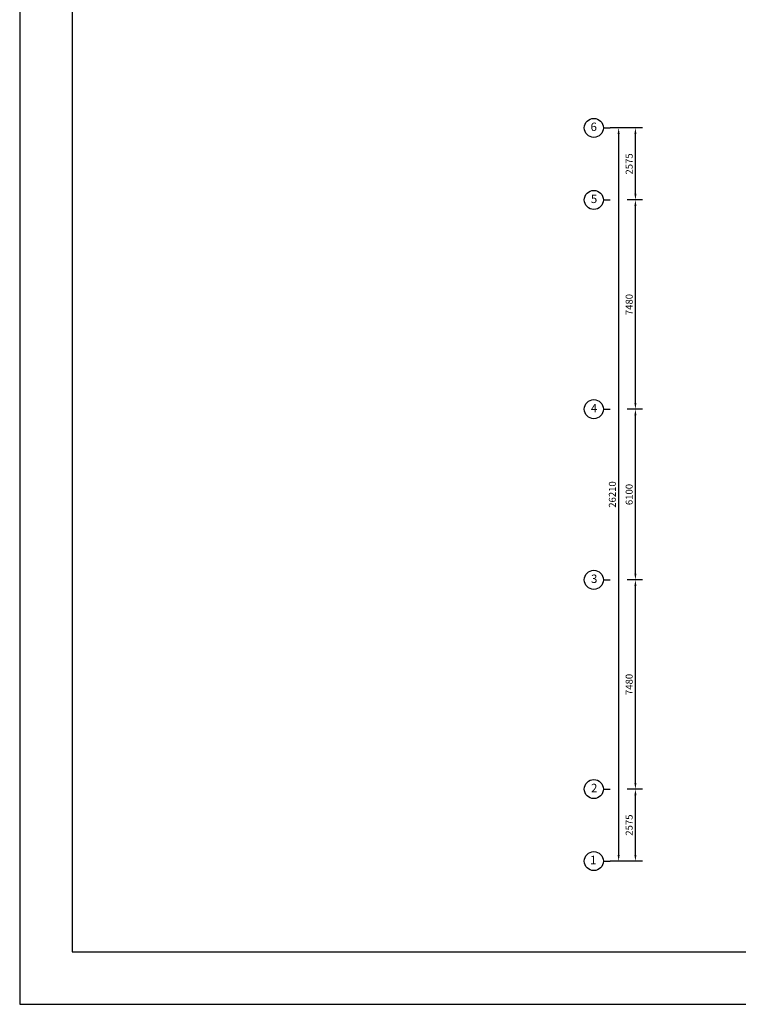
# Model space of a CAD drawing. Units: inches. Extents: x -504307 to -190443, y 14549 to 241252.
# Drawn here: x -398438 to -372741, y 14549 to 49747 of the extents above; entities that cross this region are included whole.
import ezdxf
from ezdxf.enums import TextEntityAlignment as Align

# ---------------------------------------------------------------- set-up
doc = ezdxf.new("R2010")
doc.units = ezdxf.units.IN
doc.header["$LTSCALE"] = 900
doc.header["$MEASUREMENT"] = 0
doc.layers.get('0').update_dxf_attribs({"color": 8})
doc.styles.get("Standard").update_dxf_attribs({"font": 'isocp.shx'})
doc.dimstyles.get("Standard").update_dxf_attribs({"dimtxt": 250, "dimasz": 220, "dimexe": 300, "dimexo": 100, "dimgap": 100, "dimtad": 1, "dimdec": 0, "dimzin": 0, "dimdsep": 46, "dimtxsty": 'Standard', "dimcen": 0, "dimclrd": 7, "dimclre": 7, "dimclrt": 7, "dimadec": 0, "dimazin": 0, "dimtfac": 1, "dimtdec": 0, "dimtofl": 0, "dimtmove": 0, "dimatfit": 3, "dimfxl": 1, "dimtolj": 1, "dimtzin": 0, "dimarcsym": 0})

# ---------------------------------------------------------------- blocks, each defined once
blk = doc.blocks.new('*D232')
at = {"color": 7, "lineweight": -2}
for p, q in [((128056, -463656), (127502, -463656)), ((127802, -469536), (127802, -463876)), ((128056, -469756), (127502, -469756))]:
    blk.add_line(p, q, dxfattribs=at)
at = {"color": 7}
for points in [[(127765, -463876), (127839, -463876), (127802, -463656)], [(127765, -469536), (127839, -469536), (127802, -469756)]]:
    blk.add_solid(points, dxfattribs=at)
at = {"layer": 'DEFPOINTS', "color": 0}
for p in [(127802, -463656), (128156, -463656, 28), (128156, -469756, 30)]:
    blk.add_point(p, dxfattribs=at)
at = {"color": 7, "insert": (127577, -466706), "char_height": 250, "attachment_point": 5, "rotation": 90}
blk.add_mtext('\\A1;6100', dxfattribs=at)
blk = doc.blocks.new('*D229')
at = {"color": 7, "lineweight": -2}
for p, q in [((128056, -453601), (126902, -453601)), ((127202, -453821), (127202, -479591)), ((128056, -479811), (126902, -479811))]:
    blk.add_line(p, q, dxfattribs=at)
at = {"color": 7}
for points in [[(127165, -453821), (127239, -453821), (127202, -453601)], [(127165, -479591), (127239, -479591), (127202, -479811)]]:
    blk.add_solid(points, dxfattribs=at)
at = {"layer": 'DEFPOINTS', "color": 0}
for p in [(128156, -453601, 14), (127202, -479811), (128156, -479811)]:
    blk.add_point(p, dxfattribs=at)
at = {"color": 7, "insert": (126977, -466706), "char_height": 250, "attachment_point": 5, "rotation": 90}
blk.add_mtext('\\A1;26210', dxfattribs=at)
blk = doc.blocks.new('*D228')
at = {"color": 7, "lineweight": -2}
for p, q in [((128056, -469756), (127502, -469756)), ((127802, -477016), (127802, -469976)), ((128056, -477236), (127502, -477236))]:
    blk.add_line(p, q, dxfattribs=at)
at = {"color": 7}
for points in [[(127765, -469976), (127839, -469976), (127802, -469756)], [(127765, -477016), (127839, -477016), (127802, -477236)]]:
    blk.add_solid(points, dxfattribs=at)
at = {"layer": 'DEFPOINTS', "color": 0}
for p in [(127802, -469756), (128156, -469756, 28), (128156, -477236, 30)]:
    blk.add_point(p, dxfattribs=at)
at = {"color": 7, "insert": (127577, -473496), "char_height": 250, "attachment_point": 5, "rotation": 90}
blk.add_mtext('\\A1;7480', dxfattribs=at)
blk = doc.blocks.new('*D230')
at = {"color": 7, "lineweight": -2}
for p, q in [((128056, -477236), (127502, -477236)), ((127802, -479591), (127802, -477456)), ((128056, -479811), (127502, -479811))]:
    blk.add_line(p, q, dxfattribs=at)
at = {"color": 7}
for points in [[(127765, -477456), (127839, -477456), (127802, -477236)], [(127765, -479591), (127839, -479591), (127802, -479811)]]:
    blk.add_solid(points, dxfattribs=at)
at = {"layer": 'DEFPOINTS', "color": 0}
for p in [(127802, -477236), (128156, -477236, 28), (128156, -479811, 30)]:
    blk.add_point(p, dxfattribs=at)
at = {"color": 7, "insert": (127577, -478524), "char_height": 250, "attachment_point": 5, "rotation": 90}
blk.add_mtext('\\A1;2575', dxfattribs=at)
blk = doc.blocks.new('*D233')
at = {"color": 7, "lineweight": -2}
for p, q in [((128056, -453601), (127502, -453601)), ((127802, -455956), (127802, -453821)), ((128056, -456176), (127502, -456176))]:
    blk.add_line(p, q, dxfattribs=at)
at = {"color": 7}
for points in [[(127765, -453821), (127839, -453821), (127802, -453601)], [(127765, -455956), (127839, -455956), (127802, -456176)]]:
    blk.add_solid(points, dxfattribs=at)
at = {"layer": 'DEFPOINTS', "color": 0}
for p in [(127802, -453601), (128156, -453601, 14), (128156, -456176, 33)]:
    blk.add_point(p, dxfattribs=at)
at = {"color": 7, "insert": (127577, -454889), "char_height": 250, "attachment_point": 5, "rotation": 90}
blk.add_mtext('\\A1;2575', dxfattribs=at)
blk = doc.blocks.new('*D231')
at = {"color": 7, "lineweight": -2}
for p, q in [((128056, -456176), (127502, -456176)), ((127802, -463436), (127802, -456396)), ((128056, -463656), (127502, -463656))]:
    blk.add_line(p, q, dxfattribs=at)
at = {"color": 7}
for points in [[(127765, -456396), (127839, -456396), (127802, -456176)], [(127765, -463436), (127839, -463436), (127802, -463656)]]:
    blk.add_solid(points, dxfattribs=at)
at = {"layer": 'DEFPOINTS', "color": 0}
for p in [(127802, -456176), (128156, -456176, 33), (128156, -463656, 33)]:
    blk.add_point(p, dxfattribs=at)
at = {"color": 7, "insert": (127577, -459916), "char_height": 250, "attachment_point": 5, "rotation": 90}
blk.add_mtext('\\A1;7480', dxfattribs=at)

msp = doc.modelspace()

# ---------------------------------------------------------------- linework, layer by layer
at = {"color": 7, "ltscale": 5}
for p, q in [((-377567.2, 45878.2, -2.4), (-377319.6, 45878.2, -2.4)), ((-377567.2, 43303.2, -2.4), (-377319.6, 43303.2, -2.4)), ((-377567.2, 35823.2, -4.8), (-377319.6, 35823.2, -4.8)), ((-377567.2, 29723.2, -35.3), (-377319.6, 29723.2, -35.3)), ((-377567.2, 22243.2, -35.3), (-377319.6, 22243.2, -35.3)), ((-377567.2, 19668.1, -4.8), (-377319.6, 19668.1, -4.8))]:
    msp.add_line(p, q, dxfattribs=at)
at = {"color": 7}
msp.add_lwpolyline([(-398437.5, 14548.8), (-296312.5, 14548.8), (-296312.5, 85798.8), (-398437.5, 85798.8)], close=True, dxfattribs=at)
at = {"color": 2}
msp.add_lwpolyline([(-396562.5, 16423.8), (-298187.5, 16423.8), (-298187.5, 83923.8), (-396562.5, 83923.8)], close=True, dxfattribs=at)
at = {"color": 7}
for centre in [(-377907.2, 45879.1, 14), (-377907.2, 43304.1, 14), (-377907.2, 35824.1, 11.6), (-377907.2, 29723.2, -35.3), (-377907.2, 22243.2, -35.3), (-377907.2, 19668.1, -4.8)]:
    msp.add_circle(centre, 340, dxfattribs=at)

# ---------------------------------------------------------------- texts
for s, p in [('6', (-377911, 45879.1, 14)), ('5', (-377899.5, 43304.1, 14)), ('4', (-377898, 35824.1, 11.6)), ('3', (-377893.2, 29723.2, -35.3)), ('2', (-377893.2, 22243.2, -35.3)), ('1', (-377930.4, 19668.1, -4.8))]:
    msp.add_text(s, height=300, dxfattribs=at).set_placement(p, align=Align.MIDDLE)

# ---------------------------------------------------------------- dimensions: what is measured, and where the dimension line sits
for base, p1, p2, picture, middle in [((-377019.6, 19668.2, -4.8), (-376065.9, 45878.2, 9.2), (-376065.9, 19668.2, -4.8), '*D229', (-377244.6, 32773.2, -4.8)), ((-376419.6, 45878.2, -4.8), (-376065.9, 43303.2, 28), (-376065.9, 45878.2, 9.2), '*D233', (-376644.6, 44590.7, -4.8)), ((-376419.6, 43303.2, -4.8), (-376065.9, 35823.2, 28), (-376065.9, 43303.2, 28), '*D231', (-376644.6, 39563.2, -4.8)), ((-376419.6, 35823.2, -2.4), (-376065.9, 29723.2, 28), (-376065.9, 35823.2, 25.6), '*D232', (-376644.6, 32773.2, -2.4)), ((-376419.6, 29723.2, -2.4), (-376065.9, 22243.2, 28), (-376065.9, 29723.2, 25.6), '*D228', (-376644.6, 25983.2, -2.4)), ((-376419.6, 22243.2, -2.4), (-376065.9, 19668.1, 28), (-376065.9, 22243.2, 25.6), '*D230', (-376644.6, 20955.6, -2.4))]:
    dim = msp.add_linear_dim(base=base, p1=p1, p2=p2, angle=90, dimstyle='Standard')
    dim.commit()
    dim.dimension.update_dxf_attribs({"geometry": picture, "text_midpoint": middle, "insert": (-504221.7, 499479.3)})

doc.saveas('drawing.dxf')
